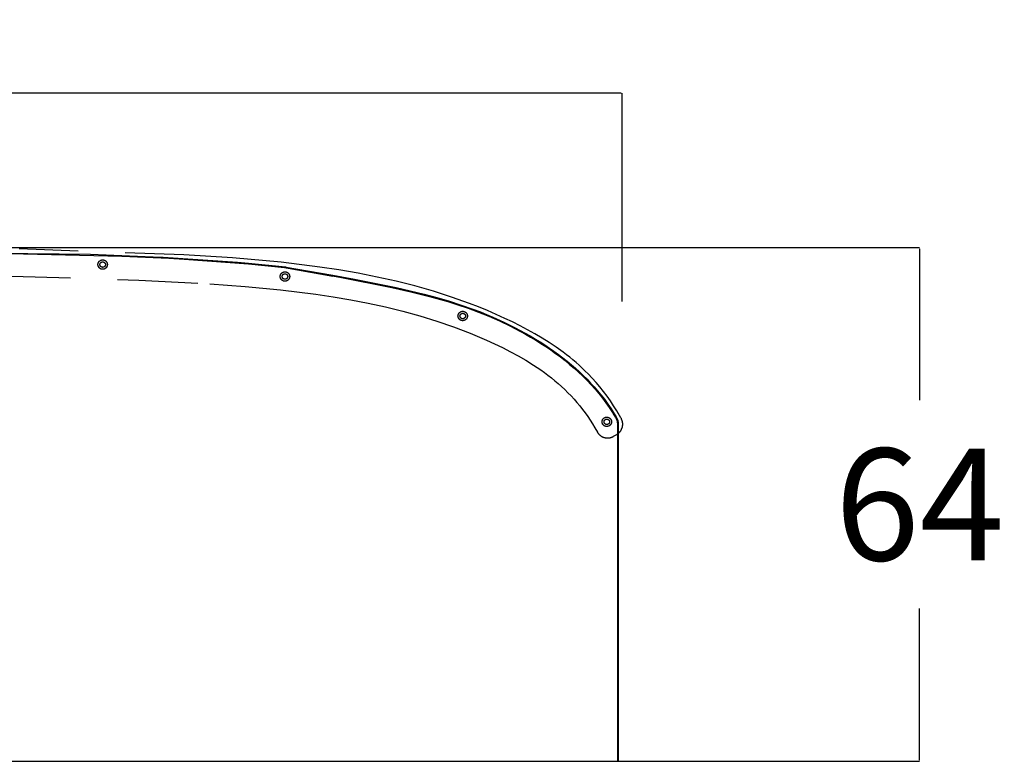
# Model space of a CAD drawing. Units: millimetres. Extents: x 0 to 484, y 0 to 329.
# Drawn here: x 399 to 412, y 249 to 259 of the extents above; entities that cross this region are included whole.
import ezdxf

# ---------------------------------------------------------------- set-up
doc = ezdxf.new("R2010")
doc.units = ezdxf.units.MM
doc.header["$MEASUREMENT"] = 0
doc.linetypes.add('JIS_02_0.7', pattern=[1.35, 0.75, -0.6])
doc.layers.add('COTAS', color=7, linetype='Continuous', true_color=0x000000)
doc.layers.add('líneas ocultas', color=5, linetype='JIS_02_0.7', true_color=0x0000ff)
doc.styles.add('ArialMT', font='arial.ttf')
doc.dimstyles.new('Esquema', dxfattribs={"dimscale": 0.3, "dimtxt": 4.75, "dimasz": 0.05, "dimexe": 0, "dimexo": 5, "dimgap": 2, "dimtad": 0, "dimtih": 1, "dimtoh": 1, "dimdec": 0, "dimlfac": 10, "dimzin": 1, "dimdsep": 46, "dimtxsty": 'ArialMT', "dimcen": 1.5, "dimadec": 0, "dimazin": 0, "dimtfac": 1, "dimtdec": 4, "dimtix": 1, "dimtmove": 1, "dimatfit": 3, "dimfxl": 0, "dimtolj": 1, "dimtzin": 1, "dimarcsym": 0})

# ---------------------------------------------------------------- blocks, each defined once
blk = doc.blocks.new('*D35')
at = {"layer": 'COTAS', "color": 0, "lineweight": -2}
for p, q in [((398.304, 255.815), (410.691, 255.815)), ((410.691, 255.8), (410.691, 253.87)), ((410.691, 249.285), (410.691, 251.215)), ((388.394, 249.27), (410.691, 249.27))]:
    blk.add_line(p, q, dxfattribs=at)
at = {"layer": 'COTAS', "color": 0}
for points in [[(410.694, 255.8), (410.689, 255.8), (410.691, 255.815)], [(410.689, 249.285), (410.694, 249.285), (410.691, 249.27)]]:
    blk.add_solid(points, dxfattribs=at)
at = {"layer": 'Defpoints', "color": 0}
for p in [(396.804, 255.815), (386.894, 249.27), (410.691, 249.27)]:
    blk.add_point(p, dxfattribs=at)
at = {"layer": 'COTAS', "color": 0, "insert": (410.691, 252.542), "char_height": 1.425, "attachment_point": 5, "style": 'ArialMT'}
blk.add_mtext('\\A1;64', dxfattribs=at)
blk = doc.blocks.new('*D38')
at = {"layer": 'COTAS', "color": 0, "lineweight": -2}
for p, q in [((386.699, 255.035), (386.699, 257.782)), ((386.714, 257.782), (394.625, 257.782)), ((406.89, 257.782), (398.979, 257.782)), ((406.905, 255.129), (406.905, 257.782))]:
    blk.add_line(p, q, dxfattribs=at)
at = {"layer": 'COTAS', "color": 0}
for points in [[(386.714, 257.784), (386.714, 257.779), (386.699, 257.782)], [(406.89, 257.779), (406.89, 257.784), (406.905, 257.782)]]:
    blk.add_solid(points, dxfattribs=at)
at = {"layer": 'Defpoints', "color": 0}
for p in [(406.905, 257.782), (406.905, 253.629), (386.699, 253.535)]:
    blk.add_point(p, dxfattribs=at)
at = {"layer": 'COTAS', "color": 0, "insert": (396.802, 257.782), "char_height": 1.425, "attachment_point": 5, "style": 'ArialMT'}
blk.add_mtext('\\A1;202', dxfattribs=at)

msp = doc.modelspace()

# ---------------------------------------------------------------- linework, layer by layer
for points in [[(396.798, 255.758), (397.284, 255.758), (397.34, 255.758), (400.136, 255.729), (400.734, 255.706), (400.934, 255.697), (401.062, 255.691), (402.006, 255.629), (402.145, 255.616)], [(396.798, 255.748), (397.34, 255.748), (397.54, 255.748), (397.74, 255.748), (397.94, 255.748), (398.14, 255.749), (398.539, 255.748), (398.739, 255.746), (400.535, 255.705), (400.734, 255.696), (400.934, 255.687), (401.133, 255.677), (401.327, 255.667), (402.145, 255.606), (402.603, 255.559), (402.625, 255.556), (402.65, 255.552), (403.309, 255.436), (403.973, 255.306)], [(402.145, 255.616), (402.617, 255.567), (402.627, 255.566), (403.22, 255.462), (403.498, 255.411), (404.029, 255.304), (404.207, 255.263), (404.384, 255.219), (404.545, 255.176), (404.705, 255.13), (404.856, 255.082), (404.992, 255.034), (405.1, 254.994), (405.178, 254.962), (405.256, 254.929), (405.397, 254.865), (405.535, 254.797), (405.669, 254.725), (405.735, 254.688), (405.8, 254.649), (405.86, 254.612), (405.919, 254.573), (405.978, 254.534), (406.036, 254.493), (406.093, 254.452), (406.149, 254.409), (406.204, 254.365), (406.258, 254.32), (406.31, 254.276), (406.36, 254.23), (406.41, 254.184), (406.458, 254.136), (406.503, 254.088), (406.548, 254.04), (406.591, 253.99), (406.633, 253.939), (406.678, 253.881), (406.722, 253.821), (406.763, 253.76), (406.803, 253.698), (406.826, 253.658), (406.835, 253.642), (406.838, 253.636), (406.841, 253.631), (406.842, 253.628), (406.844, 253.625), (406.845, 253.622), (406.846, 253.619), (406.847, 253.617), (406.848, 253.614), (406.848, 253.611), (406.849, 253.608), (406.85, 253.606), (406.85, 253.603), (406.851, 253.6), (406.851, 253.597), (406.852, 253.594), (406.852, 253.591), (406.852, 253.587), (406.852, 253.584), (406.853, 253.581), (406.853, 253.578)], [(402.65, 255.552), (403.222, 255.451)], [(403.973, 255.306), (404.215, 255.251), (404.453, 255.191), (404.686, 255.125), (404.8, 255.089), (404.944, 255.041), (405.075, 254.992), (405.208, 254.939), (405.342, 254.88), (405.475, 254.816), (405.608, 254.747), (405.674, 254.711), (405.739, 254.673), (405.804, 254.634), (405.869, 254.594), (405.932, 254.553), (405.995, 254.51), (406.057, 254.466), (406.118, 254.421), (406.177, 254.374), (406.236, 254.326), (406.293, 254.277), (406.35, 254.226), (406.404, 254.175), (406.458, 254.122), (406.509, 254.067), (406.559, 254.012), (406.607, 253.955), (406.654, 253.896), (406.698, 253.837), (406.741, 253.776), (406.781, 253.714), (406.8, 253.682), (406.819, 253.651), (406.825, 253.64), (406.828, 253.634), (406.831, 253.629), (406.832, 253.626), (406.833, 253.623), (406.835, 253.62), (406.836, 253.618), (406.837, 253.615), (406.838, 253.612), (406.839, 253.609), (406.839, 253.606), (406.84, 253.604), (406.84, 253.603), (406.841, 253.601), (406.841, 253.599), (406.841, 253.596), (406.842, 253.592), (406.842, 253.589), (406.842, 253.585), (406.843, 253.582), (406.843, 253.578)], [(406.843, 253.578), (406.843, 253.34)], [(406.853, 253.578), (406.853, 253.34)], [(406.843, 253.34), (406.843, 252.34)], [(406.853, 253.34), (406.853, 252.34)], [(406.843, 252.34), (406.843, 249.27)], [(406.853, 252.34), (406.853, 249.27)]]:
    msp.add_lwpolyline(points)
at = {"layer": 'líneas ocultas'}
for points in [[(406.835, 253.735), (406.796, 253.798), (406.755, 253.86), (406.712, 253.92), (406.667, 253.98), (406.621, 254.038), (406.573, 254.095), (406.524, 254.15), (406.473, 254.204), (406.435, 254.241), (406.397, 254.278), (406.358, 254.314), (406.318, 254.349), (406.278, 254.383), (406.237, 254.417), (406.196, 254.449), (406.153, 254.481), (406.066, 254.544), (405.977, 254.604), (405.886, 254.661), (405.793, 254.716), (405.699, 254.768), (405.604, 254.818), (405.507, 254.866), (405.41, 254.912), (405.299, 254.962), (405.188, 255.011), (405.075, 255.057), (404.962, 255.101), (404.733, 255.183), (404.502, 255.257), (404.265, 255.325), (404.026, 255.386), (403.785, 255.439), (403.543, 255.487), (403.299, 255.529), (403.055, 255.566), (402.564, 255.626), (401.945, 255.682), (401.325, 255.722), (399.137, 255.8)], [(399.13, 255.45), (400.751, 255.4), (401.653, 255.352), (402.104, 255.318), (402.554, 255.275), (403.002, 255.22), (403.226, 255.186), (403.448, 255.149), (403.67, 255.106), (403.891, 255.058), (404.11, 255.004), (404.328, 254.944), (404.543, 254.877), (404.757, 254.803), (404.968, 254.722), (405.176, 254.634), (405.279, 254.588), (405.382, 254.539), (405.483, 254.488), (405.582, 254.434), (405.68, 254.378), (405.776, 254.318), (405.823, 254.287), (405.869, 254.255), (405.915, 254.223), (405.96, 254.189), (406.004, 254.154), (406.048, 254.118), (406.091, 254.081), (406.133, 254.044), (406.174, 254.005), (406.214, 253.965), (406.254, 253.925), (406.292, 253.883), (406.329, 253.841), (406.365, 253.797), (406.4, 253.753), (406.434, 253.708), (406.467, 253.662), (406.498, 253.615), (406.528, 253.567), (406.557, 253.518)], [(406.838, 253.435), (406.841, 253.437), (406.844, 253.439), (406.846, 253.441), (406.849, 253.443), (406.852, 253.445), (406.855, 253.447), (406.857, 253.449), (406.86, 253.451), (406.862, 253.453), (406.865, 253.456), (406.867, 253.458), (406.87, 253.461), (406.872, 253.463), (406.875, 253.466), (406.877, 253.469), (406.879, 253.471), (406.881, 253.474), (406.884, 253.477), (406.886, 253.48), (406.888, 253.483), (406.89, 253.486), (406.891, 253.49), (406.893, 253.493), (406.895, 253.496), (406.897, 253.499), (406.898, 253.503), (406.9, 253.506), (406.901, 253.51), (406.902, 253.513), (406.904, 253.517), (406.905, 253.52), (406.906, 253.524), (406.907, 253.528), (406.908, 253.531), (406.908, 253.535), (406.909, 253.539), (406.91, 253.542), (406.91, 253.546), (406.911, 253.55), (406.911, 253.553), (406.911, 253.557), (406.911, 253.561), (406.911, 253.565), (406.911, 253.568), (406.911, 253.572), (406.911, 253.575), (406.911, 253.579), (406.91, 253.583), (406.91, 253.586), (406.909, 253.59), (406.908, 253.593), (406.908, 253.597), (406.907, 253.6), (406.906, 253.604), (406.905, 253.607), (406.904, 253.61), (406.903, 253.613), (406.902, 253.617), (406.901, 253.62), (406.899, 253.623), (406.898, 253.626), (406.897, 253.629), (406.895, 253.632), (406.894, 253.635), (406.887, 253.647), (406.835, 253.735), (406.835, 253.735), (406.838, 253.731)], [(406.855, 253.702), (406.836, 253.734)], [(406.557, 253.518), (406.59, 253.461), (406.592, 253.458), (406.594, 253.455), (406.596, 253.452), (406.598, 253.45), (406.6, 253.447), (406.602, 253.444), (406.604, 253.441), (406.607, 253.439), (406.609, 253.436), (406.611, 253.434), (406.614, 253.431), (406.617, 253.429), (406.619, 253.426), (406.622, 253.424), (406.625, 253.421), (406.628, 253.419), (406.631, 253.417), (406.634, 253.415), (406.637, 253.413), (406.64, 253.411), (406.643, 253.409), (406.647, 253.407), (406.65, 253.405), (406.653, 253.403), (406.657, 253.402), (406.66, 253.4), (406.664, 253.399), (406.668, 253.398), (406.671, 253.396), (406.675, 253.395), (406.679, 253.394), (406.682, 253.393), (406.686, 253.392), (406.69, 253.391), (406.694, 253.391), (406.698, 253.39), (406.701, 253.39), (406.705, 253.389), (406.709, 253.389), (406.713, 253.389), (406.717, 253.389), (406.72, 253.389), (406.724, 253.389), (406.728, 253.389), (406.732, 253.389), (406.735, 253.39), (406.739, 253.39), (406.743, 253.391), (406.746, 253.391), (406.75, 253.392), (406.754, 253.393), (406.757, 253.394), (406.761, 253.395), (406.764, 253.396), (406.767, 253.397), (406.771, 253.398), (406.774, 253.399), (406.777, 253.401), (406.78, 253.402), (406.784, 253.403), (406.787, 253.405), (406.79, 253.407), (406.793, 253.408), (406.795, 253.41)], [(406.795, 253.41), (406.838, 253.435)]]:
    msp.add_lwpolyline(points, dxfattribs=at)
for points in [[(400.35, 255.597), (400.35, 255.596), (400.35, 255.595), (400.35, 255.593), (400.35, 255.592), (400.349, 255.591), (400.349, 255.589), (400.349, 255.588), (400.349, 255.586), (400.349, 255.585), (400.348, 255.584), (400.348, 255.582), (400.348, 255.581), (400.347, 255.579), (400.347, 255.578), (400.346, 255.577), (400.346, 255.575), (400.345, 255.574), (400.344, 255.573), (400.344, 255.571), (400.343, 255.57), (400.342, 255.568), (400.342, 255.567), (400.341, 255.566), (400.34, 255.565), (400.339, 255.563), (400.338, 255.562), (400.337, 255.561), (400.336, 255.56), (400.335, 255.558), (400.334, 255.557), (400.333, 255.556), (400.332, 255.555), (400.331, 255.554), (400.33, 255.553), (400.329, 255.552), (400.328, 255.551), (400.326, 255.55), (400.325, 255.549), (400.324, 255.548), (400.323, 255.547), (400.321, 255.546), (400.32, 255.546), (400.319, 255.545), (400.317, 255.544), (400.316, 255.543), (400.315, 255.543), (400.313, 255.542), (400.312, 255.542), (400.311, 255.541), (400.309, 255.541), (400.308, 255.54), (400.306, 255.54), (400.305, 255.539), (400.304, 255.539), (400.302, 255.539), (400.301, 255.538), (400.299, 255.538), (400.298, 255.538), (400.297, 255.538), (400.295, 255.538), (400.294, 255.538), (400.293, 255.537), (400.291, 255.537), (400.29, 255.537), (400.289, 255.537), (400.287, 255.537), (400.286, 255.538), (400.284, 255.538), (400.283, 255.538), (400.282, 255.538), (400.28, 255.538), (400.279, 255.538), (400.278, 255.539), (400.276, 255.539), (400.275, 255.539), (400.273, 255.54), (400.272, 255.54), (400.271, 255.541), (400.269, 255.541), (400.268, 255.542), (400.266, 255.542), (400.265, 255.543), (400.264, 255.543), (400.262, 255.544), (400.261, 255.545), (400.26, 255.546), (400.258, 255.546), (400.257, 255.547), (400.256, 255.548), (400.254, 255.549), (400.253, 255.55), (400.252, 255.551), (400.251, 255.552), (400.25, 255.553), (400.249, 255.554), (400.247, 255.555), (400.246, 255.556), (400.245, 255.557), (400.244, 255.558), (400.243, 255.56), (400.242, 255.561), (400.241, 255.562), (400.24, 255.563), (400.24, 255.565), (400.239, 255.566), (400.238, 255.567), (400.237, 255.568), (400.237, 255.57), (400.236, 255.571), (400.235, 255.573), (400.235, 255.574), (400.234, 255.575), (400.234, 255.577), (400.233, 255.578), (400.233, 255.579), (400.232, 255.581), (400.232, 255.582), (400.231, 255.584), (400.231, 255.585), (400.231, 255.586), (400.231, 255.588), (400.23, 255.589), (400.23, 255.591), (400.23, 255.592), (400.23, 255.593), (400.23, 255.595), (400.23, 255.596), (400.23, 255.597), (400.23, 255.599), (400.23, 255.6), (400.23, 255.601), (400.23, 255.603), (400.23, 255.604), (400.23, 255.606), (400.231, 255.607), (400.231, 255.608), (400.231, 255.61), (400.231, 255.611), (400.232, 255.612), (400.232, 255.614), (400.233, 255.615), (400.233, 255.617), (400.234, 255.618), (400.234, 255.619), (400.235, 255.621), (400.235, 255.622), (400.236, 255.624), (400.237, 255.625), (400.237, 255.626), (400.238, 255.628), (400.239, 255.629), (400.24, 255.63), (400.24, 255.631), (400.241, 255.633), (400.242, 255.634), (400.243, 255.635), (400.244, 255.636), (400.245, 255.638), (400.246, 255.639), (400.247, 255.64), (400.249, 255.641), (400.25, 255.642), (400.251, 255.643), (400.252, 255.644), (400.253, 255.645), (400.254, 255.646), (400.256, 255.647), (400.257, 255.648), (400.258, 255.648), (400.26, 255.649), (400.261, 255.65), (400.262, 255.651), (400.264, 255.651), (400.265, 255.652), (400.266, 255.653), (400.268, 255.653), (400.269, 255.654), (400.271, 255.654), (400.272, 255.655), (400.273, 255.655), (400.275, 255.655), (400.276, 255.656), (400.278, 255.656), (400.279, 255.656), (400.28, 255.657), (400.282, 255.657), (400.283, 255.657), (400.284, 255.657), (400.286, 255.657), (400.287, 255.657), (400.289, 255.657), (400.29, 255.657), (400.291, 255.657), (400.293, 255.657), (400.294, 255.657), (400.295, 255.657), (400.297, 255.657), (400.298, 255.657), (400.299, 255.657), (400.301, 255.656), (400.302, 255.656), (400.304, 255.656), (400.305, 255.655), (400.306, 255.655), (400.308, 255.655), (400.309, 255.654), (400.311, 255.654), (400.312, 255.653), (400.313, 255.653), (400.315, 255.652), (400.316, 255.651), (400.317, 255.651), (400.319, 255.65), (400.32, 255.649), (400.321, 255.648), (400.323, 255.648), (400.324, 255.647), (400.325, 255.646), (400.326, 255.645), (400.328, 255.644), (400.329, 255.643), (400.33, 255.642), (400.331, 255.641), (400.332, 255.64), (400.333, 255.639), (400.334, 255.638), (400.335, 255.636), (400.336, 255.635), (400.337, 255.634), (400.338, 255.633), (400.339, 255.631), (400.34, 255.63), (400.341, 255.629), (400.342, 255.628), (400.342, 255.626), (400.343, 255.625), (400.344, 255.624), (400.344, 255.622), (400.345, 255.621), (400.346, 255.619), (400.346, 255.618), (400.347, 255.617), (400.347, 255.615), (400.348, 255.614), (400.348, 255.612), (400.348, 255.611), (400.349, 255.61), (400.349, 255.608), (400.349, 255.607), (400.349, 255.606), (400.349, 255.604), (400.35, 255.603), (400.35, 255.601), (400.35, 255.6), (400.35, 255.599)], [(400.325, 255.597), (400.325, 255.597), (400.325, 255.596), (400.325, 255.595), (400.325, 255.594), (400.325, 255.593), (400.325, 255.593), (400.324, 255.592), (400.324, 255.591), (400.324, 255.59), (400.324, 255.589), (400.324, 255.589), (400.324, 255.588), (400.323, 255.587), (400.323, 255.586), (400.323, 255.585), (400.322, 255.584), (400.322, 255.584), (400.322, 255.583), (400.321, 255.582), (400.321, 255.581), (400.321, 255.581), (400.32, 255.58), (400.32, 255.579), (400.319, 255.578), (400.319, 255.577), (400.318, 255.577), (400.318, 255.576), (400.317, 255.575), (400.316, 255.575), (400.316, 255.574), (400.315, 255.573), (400.315, 255.573), (400.314, 255.572), (400.313, 255.571), (400.313, 255.571), (400.312, 255.57), (400.311, 255.57), (400.31, 255.569), (400.31, 255.569), (400.309, 255.568), (400.308, 255.568), (400.307, 255.567), (400.307, 255.567), (400.306, 255.566), (400.305, 255.566), (400.304, 255.566), (400.304, 255.565), (400.303, 255.565), (400.302, 255.565), (400.301, 255.564), (400.3, 255.564), (400.299, 255.564), (400.299, 255.564), (400.298, 255.563), (400.297, 255.563), (400.296, 255.563), (400.295, 255.563), (400.295, 255.563), (400.294, 255.563), (400.293, 255.563), (400.292, 255.562), (400.291, 255.562), (400.291, 255.562), (400.29, 255.562), (400.289, 255.562), (400.288, 255.562), (400.288, 255.562), (400.287, 255.563), (400.286, 255.563), (400.285, 255.563), (400.284, 255.563), (400.283, 255.563), (400.283, 255.563), (400.282, 255.563), (400.281, 255.564), (400.28, 255.564), (400.279, 255.564), (400.279, 255.564), (400.278, 255.565), (400.277, 255.565), (400.276, 255.565), (400.275, 255.566), (400.275, 255.566), (400.274, 255.566), (400.273, 255.567), (400.272, 255.567), (400.271, 255.568), (400.271, 255.568), (400.27, 255.569), (400.269, 255.569), (400.269, 255.57), (400.268, 255.57), (400.267, 255.571), (400.266, 255.571), (400.266, 255.572), (400.265, 255.573), (400.264, 255.573), (400.264, 255.574), (400.263, 255.575), (400.263, 255.575), (400.262, 255.576), (400.262, 255.577), (400.261, 255.577), (400.261, 255.578), (400.26, 255.579), (400.26, 255.58), (400.259, 255.581), (400.259, 255.581), (400.258, 255.582), (400.258, 255.583), (400.258, 255.584), (400.257, 255.584), (400.257, 255.585), (400.257, 255.586), (400.256, 255.587), (400.256, 255.588), (400.256, 255.589), (400.256, 255.589), (400.256, 255.59), (400.255, 255.591), (400.255, 255.592), (400.255, 255.593), (400.255, 255.593), (400.255, 255.594), (400.255, 255.595), (400.255, 255.596), (400.255, 255.597), (400.255, 255.597), (400.255, 255.598), (400.255, 255.599), (400.255, 255.6), (400.255, 255.601), (400.255, 255.601), (400.255, 255.602), (400.255, 255.603), (400.255, 255.604), (400.256, 255.605), (400.256, 255.605), (400.256, 255.606), (400.256, 255.607), (400.256, 255.608), (400.257, 255.609), (400.257, 255.609), (400.257, 255.61), (400.258, 255.611), (400.258, 255.612), (400.258, 255.613), (400.259, 255.613), (400.259, 255.614), (400.26, 255.615), (400.26, 255.616), (400.261, 255.617), (400.261, 255.617), (400.262, 255.618), (400.262, 255.619), (400.263, 255.619), (400.263, 255.62), (400.264, 255.621), (400.264, 255.621), (400.265, 255.622), (400.266, 255.623), (400.266, 255.623), (400.267, 255.624), (400.268, 255.625), (400.269, 255.625), (400.269, 255.626), (400.27, 255.626), (400.271, 255.627), (400.271, 255.627), (400.272, 255.628), (400.273, 255.628), (400.274, 255.628), (400.275, 255.629), (400.275, 255.629), (400.276, 255.63), (400.277, 255.63), (400.278, 255.63), (400.279, 255.631), (400.279, 255.631), (400.28, 255.631), (400.281, 255.631), (400.282, 255.631), (400.283, 255.632), (400.283, 255.632), (400.284, 255.632), (400.285, 255.632), (400.286, 255.632), (400.287, 255.632), (400.288, 255.632), (400.288, 255.632), (400.289, 255.632), (400.29, 255.632), (400.291, 255.632), (400.291, 255.632), (400.292, 255.632), (400.293, 255.632), (400.294, 255.632), (400.295, 255.632), (400.295, 255.632), (400.296, 255.632), (400.297, 255.632), (400.298, 255.631), (400.299, 255.631), (400.299, 255.631), (400.3, 255.631), (400.301, 255.631), (400.302, 255.63), (400.303, 255.63), (400.304, 255.63), (400.304, 255.629), (400.305, 255.629), (400.306, 255.628), (400.307, 255.628), (400.307, 255.628), (400.308, 255.627), (400.309, 255.627), (400.31, 255.626), (400.31, 255.626), (400.311, 255.625), (400.312, 255.625), (400.313, 255.624), (400.313, 255.623), (400.314, 255.623), (400.315, 255.622), (400.315, 255.621), (400.316, 255.621), (400.316, 255.62), (400.317, 255.619), (400.318, 255.619), (400.318, 255.618), (400.319, 255.617), (400.319, 255.617), (400.32, 255.616), (400.32, 255.615), (400.321, 255.614), (400.321, 255.613), (400.321, 255.613), (400.322, 255.612), (400.322, 255.611), (400.322, 255.61), (400.323, 255.609), (400.323, 255.609), (400.323, 255.608), (400.324, 255.607), (400.324, 255.606), (400.324, 255.605), (400.324, 255.605), (400.324, 255.604), (400.324, 255.603), (400.325, 255.602), (400.325, 255.601), (400.325, 255.601), (400.325, 255.6), (400.325, 255.599), (400.325, 255.598)], [(402.671, 255.445), (402.671, 255.444), (402.671, 255.443), (402.671, 255.441), (402.67, 255.44), (402.67, 255.439), (402.67, 255.437), (402.67, 255.436), (402.67, 255.434), (402.669, 255.433), (402.669, 255.432), (402.669, 255.43), (402.668, 255.429), (402.668, 255.427), (402.668, 255.426), (402.667, 255.425), (402.666, 255.423), (402.666, 255.422), (402.665, 255.42), (402.665, 255.419), (402.664, 255.418), (402.663, 255.416), (402.663, 255.415), (402.662, 255.414), (402.661, 255.412), (402.66, 255.411), (402.659, 255.41), (402.658, 255.409), (402.657, 255.407), (402.656, 255.406), (402.655, 255.405), (402.654, 255.404), (402.653, 255.403), (402.652, 255.402), (402.651, 255.401), (402.65, 255.4), (402.649, 255.399), (402.647, 255.398), (402.646, 255.397), (402.645, 255.396), (402.644, 255.395), (402.642, 255.394), (402.641, 255.393), (402.64, 255.393), (402.638, 255.392), (402.637, 255.391), (402.636, 255.391), (402.634, 255.39), (402.633, 255.39), (402.631, 255.389), (402.63, 255.388), (402.629, 255.388), (402.627, 255.388), (402.626, 255.387), (402.624, 255.387), (402.623, 255.387), (402.622, 255.386), (402.62, 255.386), (402.619, 255.386), (402.617, 255.386), (402.616, 255.386), (402.615, 255.385), (402.613, 255.385), (402.612, 255.385), (402.611, 255.385), (402.609, 255.385), (402.608, 255.385), (402.607, 255.385), (402.605, 255.386), (402.604, 255.386), (402.603, 255.386), (402.601, 255.386), (402.6, 255.386), (402.598, 255.387), (402.597, 255.387), (402.596, 255.387), (402.594, 255.388), (402.593, 255.388), (402.591, 255.388), (402.59, 255.389), (402.589, 255.39), (402.587, 255.39), (402.586, 255.391), (402.585, 255.391), (402.583, 255.392), (402.582, 255.393), (402.58, 255.393), (402.579, 255.394), (402.578, 255.395), (402.577, 255.396), (402.575, 255.397), (402.574, 255.398), (402.573, 255.399), (402.572, 255.4), (402.571, 255.401), (402.569, 255.402), (402.568, 255.403), (402.567, 255.404), (402.566, 255.405), (402.565, 255.406), (402.564, 255.407), (402.563, 255.409), (402.562, 255.41), (402.561, 255.411), (402.56, 255.412), (402.56, 255.414), (402.559, 255.415), (402.558, 255.416), (402.557, 255.418), (402.557, 255.419), (402.556, 255.42), (402.555, 255.422), (402.555, 255.423), (402.554, 255.425), (402.554, 255.426), (402.553, 255.427), (402.553, 255.429), (402.553, 255.43), (402.552, 255.432), (402.552, 255.433), (402.552, 255.434), (402.551, 255.436), (402.551, 255.437), (402.551, 255.439), (402.551, 255.44), (402.551, 255.441), (402.551, 255.443), (402.551, 255.444), (402.551, 255.445), (402.551, 255.447), (402.551, 255.448), (402.551, 255.449), (402.551, 255.451), (402.551, 255.452), (402.551, 255.453), (402.551, 255.455), (402.552, 255.456), (402.552, 255.458), (402.552, 255.459), (402.553, 255.46), (402.553, 255.462), (402.553, 255.463), (402.554, 255.465), (402.554, 255.466), (402.555, 255.467), (402.555, 255.469), (402.556, 255.47), (402.557, 255.472), (402.557, 255.473), (402.558, 255.474), (402.559, 255.476), (402.56, 255.477), (402.56, 255.478), (402.561, 255.479), (402.562, 255.481), (402.563, 255.482), (402.564, 255.483), (402.565, 255.484), (402.566, 255.485), (402.567, 255.487), (402.568, 255.488), (402.569, 255.489), (402.571, 255.49), (402.572, 255.491), (402.573, 255.492), (402.574, 255.493), (402.575, 255.494), (402.577, 255.495), (402.578, 255.496), (402.579, 255.496), (402.58, 255.497), (402.582, 255.498), (402.583, 255.499), (402.585, 255.499), (402.586, 255.5), (402.587, 255.501), (402.589, 255.501), (402.59, 255.502), (402.591, 255.502), (402.593, 255.503), (402.594, 255.503), (402.596, 255.503), (402.597, 255.504), (402.598, 255.504), (402.6, 255.504), (402.601, 255.505), (402.603, 255.505), (402.604, 255.505), (402.605, 255.505), (402.607, 255.505), (402.608, 255.505), (402.609, 255.505), (402.611, 255.505), (402.612, 255.505), (402.613, 255.505), (402.615, 255.505), (402.616, 255.505), (402.617, 255.505), (402.619, 255.505), (402.62, 255.505), (402.622, 255.504), (402.623, 255.504), (402.624, 255.504), (402.626, 255.503), (402.627, 255.503), (402.629, 255.503), (402.63, 255.502), (402.631, 255.502), (402.633, 255.501), (402.634, 255.501), (402.636, 255.5), (402.637, 255.499), (402.638, 255.499), (402.64, 255.498), (402.641, 255.497), (402.642, 255.496), (402.644, 255.496), (402.645, 255.495), (402.646, 255.494), (402.647, 255.493), (402.649, 255.492), (402.65, 255.491), (402.651, 255.49), (402.652, 255.489), (402.653, 255.488), (402.654, 255.487), (402.655, 255.485), (402.656, 255.484), (402.657, 255.483), (402.658, 255.482), (402.659, 255.481), (402.66, 255.479), (402.661, 255.478), (402.662, 255.477), (402.663, 255.476), (402.663, 255.474), (402.664, 255.473), (402.665, 255.472), (402.665, 255.47), (402.666, 255.469), (402.666, 255.467), (402.667, 255.466), (402.668, 255.465), (402.668, 255.463), (402.668, 255.462), (402.669, 255.46), (402.669, 255.459), (402.669, 255.458), (402.67, 255.456), (402.67, 255.455), (402.67, 255.453), (402.67, 255.452), (402.67, 255.451), (402.671, 255.449), (402.671, 255.448), (402.671, 255.447)], [(402.646, 255.445), (402.646, 255.445), (402.646, 255.444), (402.646, 255.443), (402.646, 255.442), (402.645, 255.441), (402.645, 255.441), (402.645, 255.44), (402.645, 255.439), (402.645, 255.438), (402.645, 255.437), (402.645, 255.436), (402.644, 255.436), (402.644, 255.435), (402.644, 255.434), (402.644, 255.433), (402.643, 255.432), (402.643, 255.432), (402.643, 255.431), (402.642, 255.43), (402.642, 255.429), (402.641, 255.428), (402.641, 255.428), (402.64, 255.427), (402.64, 255.426), (402.64, 255.425), (402.639, 255.425), (402.638, 255.424), (402.638, 255.423), (402.637, 255.423), (402.637, 255.422), (402.636, 255.421), (402.635, 255.421), (402.635, 255.42), (402.634, 255.419), (402.633, 255.419), (402.633, 255.418), (402.632, 255.418), (402.631, 255.417), (402.631, 255.417), (402.63, 255.416), (402.629, 255.416), (402.628, 255.415), (402.628, 255.415), (402.627, 255.414), (402.626, 255.414), (402.625, 255.413), (402.624, 255.413), (402.624, 255.413), (402.623, 255.412), (402.622, 255.412), (402.621, 255.412), (402.62, 255.412), (402.62, 255.411), (402.619, 255.411), (402.618, 255.411), (402.617, 255.411), (402.616, 255.411), (402.615, 255.411), (402.615, 255.411), (402.614, 255.41), (402.613, 255.41), (402.612, 255.41), (402.611, 255.41), (402.611, 255.41), (402.61, 255.41), (402.609, 255.41), (402.608, 255.41), (402.608, 255.41), (402.607, 255.411), (402.606, 255.411), (402.605, 255.411), (402.604, 255.411), (402.604, 255.411), (402.603, 255.411), (402.602, 255.411), (402.601, 255.412), (402.6, 255.412), (402.599, 255.412), (402.599, 255.412), (402.598, 255.413), (402.597, 255.413), (402.596, 255.413), (402.595, 255.414), (402.595, 255.414), (402.594, 255.415), (402.593, 255.415), (402.592, 255.416), (402.592, 255.416), (402.591, 255.417), (402.59, 255.417), (402.589, 255.418), (402.589, 255.418), (402.588, 255.419), (402.587, 255.419), (402.587, 255.42), (402.586, 255.421), (402.585, 255.421), (402.585, 255.422), (402.584, 255.423), (402.584, 255.423), (402.583, 255.424), (402.582, 255.425), (402.582, 255.425), (402.581, 255.426), (402.581, 255.427), (402.58, 255.428), (402.58, 255.428), (402.58, 255.429), (402.579, 255.43), (402.579, 255.431), (402.578, 255.432), (402.578, 255.432), (402.578, 255.433), (402.578, 255.434), (402.577, 255.435), (402.577, 255.436), (402.577, 255.436), (402.577, 255.437), (402.576, 255.438), (402.576, 255.439), (402.576, 255.44), (402.576, 255.441), (402.576, 255.441), (402.576, 255.442), (402.576, 255.443), (402.576, 255.444), (402.576, 255.445), (402.576, 255.445), (402.576, 255.446), (402.576, 255.447), (402.576, 255.448), (402.576, 255.448), (402.576, 255.449), (402.576, 255.45), (402.576, 255.451), (402.576, 255.452), (402.576, 255.452), (402.577, 255.453), (402.577, 255.454), (402.577, 255.455), (402.577, 255.456), (402.578, 255.457), (402.578, 255.457), (402.578, 255.458), (402.578, 255.459), (402.579, 255.46), (402.579, 255.461), (402.58, 255.461), (402.58, 255.462), (402.58, 255.463), (402.581, 255.464), (402.581, 255.464), (402.582, 255.465), (402.582, 255.466), (402.583, 255.467), (402.584, 255.467), (402.584, 255.468), (402.585, 255.469), (402.585, 255.469), (402.586, 255.47), (402.587, 255.471), (402.587, 255.471), (402.588, 255.472), (402.589, 255.472), (402.589, 255.473), (402.59, 255.474), (402.591, 255.474), (402.592, 255.475), (402.592, 255.475), (402.593, 255.476), (402.594, 255.476), (402.595, 255.476), (402.595, 255.477), (402.596, 255.477), (402.597, 255.478), (402.598, 255.478), (402.599, 255.478), (402.599, 255.478), (402.6, 255.479), (402.601, 255.479), (402.602, 255.479), (402.603, 255.479), (402.604, 255.48), (402.604, 255.48), (402.605, 255.48), (402.606, 255.48), (402.607, 255.48), (402.608, 255.48), (402.608, 255.48), (402.609, 255.48), (402.61, 255.48), (402.611, 255.48), (402.611, 255.48), (402.612, 255.48), (402.613, 255.48), (402.614, 255.48), (402.615, 255.48), (402.615, 255.48), (402.616, 255.48), (402.617, 255.48), (402.618, 255.48), (402.619, 255.479), (402.62, 255.479), (402.62, 255.479), (402.621, 255.479), (402.622, 255.478), (402.623, 255.478), (402.624, 255.478), (402.624, 255.478), (402.625, 255.477), (402.626, 255.477), (402.627, 255.476), (402.628, 255.476), (402.628, 255.476), (402.629, 255.475), (402.63, 255.475), (402.631, 255.474), (402.631, 255.474), (402.632, 255.473), (402.633, 255.472), (402.633, 255.472), (402.634, 255.471), (402.635, 255.471), (402.635, 255.47), (402.636, 255.469), (402.637, 255.469), (402.637, 255.468), (402.638, 255.467), (402.638, 255.467), (402.639, 255.466), (402.64, 255.465), (402.64, 255.464), (402.64, 255.464), (402.641, 255.463), (402.641, 255.462), (402.642, 255.461), (402.642, 255.461), (402.643, 255.46), (402.643, 255.459), (402.643, 255.458), (402.644, 255.457), (402.644, 255.457), (402.644, 255.456), (402.644, 255.455), (402.645, 255.454), (402.645, 255.453), (402.645, 255.452), (402.645, 255.452), (402.645, 255.451), (402.645, 255.45), (402.645, 255.449), (402.646, 255.448), (402.646, 255.448), (402.646, 255.447), (402.646, 255.446)], [(404.934, 254.942), (404.934, 254.941), (404.934, 254.94), (404.934, 254.938), (404.934, 254.937), (404.934, 254.935), (404.934, 254.934), (404.934, 254.933), (404.933, 254.931), (404.933, 254.93), (404.933, 254.929), (404.933, 254.927), (404.932, 254.926), (404.932, 254.924), (404.931, 254.923), (404.931, 254.922), (404.93, 254.92), (404.93, 254.919), (404.929, 254.917), (404.928, 254.916), (404.928, 254.915), (404.927, 254.913), (404.926, 254.912), (404.925, 254.911), (404.925, 254.909), (404.924, 254.908), (404.923, 254.907), (404.922, 254.906), (404.921, 254.904), (404.92, 254.903), (404.919, 254.902), (404.918, 254.901), (404.917, 254.9), (404.916, 254.899), (404.915, 254.898), (404.913, 254.897), (404.912, 254.896), (404.911, 254.895), (404.91, 254.894), (404.909, 254.893), (404.907, 254.892), (404.906, 254.891), (404.905, 254.89), (404.903, 254.89), (404.902, 254.889), (404.901, 254.888), (404.899, 254.888), (404.898, 254.887), (404.897, 254.886), (404.895, 254.886), (404.894, 254.885), (404.892, 254.885), (404.891, 254.885), (404.89, 254.884), (404.888, 254.884), (404.887, 254.884), (404.885, 254.883), (404.884, 254.883), (404.883, 254.883), (404.881, 254.883), (404.88, 254.882), (404.878, 254.882), (404.877, 254.882), (404.876, 254.882), (404.874, 254.882), (404.873, 254.882), (404.872, 254.882), (404.87, 254.882), (404.869, 254.882), (404.868, 254.883), (404.866, 254.883), (404.865, 254.883), (404.864, 254.883), (404.862, 254.884), (404.861, 254.884), (404.859, 254.884), (404.858, 254.885), (404.857, 254.885), (404.855, 254.885), (404.854, 254.886), (404.852, 254.886), (404.851, 254.887), (404.85, 254.888), (404.848, 254.888), (404.847, 254.889), (404.846, 254.89), (404.844, 254.89), (404.843, 254.891), (404.842, 254.892), (404.84, 254.893), (404.839, 254.894), (404.838, 254.895), (404.837, 254.896), (404.835, 254.897), (404.834, 254.898), (404.833, 254.899), (404.832, 254.9), (404.831, 254.901), (404.83, 254.902), (404.829, 254.903), (404.828, 254.904), (404.827, 254.906), (404.826, 254.907), (404.825, 254.908), (404.824, 254.909), (404.823, 254.911), (404.823, 254.912), (404.822, 254.913), (404.821, 254.915), (404.82, 254.916), (404.82, 254.917), (404.819, 254.919), (404.819, 254.92), (404.818, 254.922), (404.818, 254.923), (404.817, 254.924), (404.817, 254.926), (404.816, 254.927), (404.816, 254.929), (404.816, 254.93), (404.815, 254.931), (404.815, 254.933), (404.815, 254.934), (404.815, 254.935), (404.815, 254.937), (404.815, 254.938), (404.815, 254.94), (404.814, 254.941), (404.814, 254.942), (404.814, 254.944), (404.815, 254.945), (404.815, 254.946), (404.815, 254.948), (404.815, 254.949), (404.815, 254.95), (404.815, 254.952), (404.815, 254.953), (404.816, 254.955), (404.816, 254.956), (404.816, 254.957), (404.817, 254.959), (404.817, 254.96), (404.818, 254.962), (404.818, 254.963), (404.819, 254.964), (404.819, 254.966), (404.82, 254.967), (404.82, 254.968), (404.821, 254.97), (404.822, 254.971), (404.823, 254.972), (404.823, 254.974), (404.824, 254.975), (404.825, 254.976), (404.826, 254.978), (404.827, 254.979), (404.828, 254.98), (404.829, 254.981), (404.83, 254.982), (404.831, 254.984), (404.832, 254.985), (404.833, 254.986), (404.834, 254.987), (404.835, 254.988), (404.837, 254.989), (404.838, 254.99), (404.839, 254.991), (404.84, 254.992), (404.842, 254.992), (404.843, 254.993), (404.844, 254.994), (404.846, 254.995), (404.847, 254.996), (404.848, 254.996), (404.85, 254.997), (404.851, 254.997), (404.852, 254.998), (404.854, 254.999), (404.855, 254.999), (404.857, 255), (404.858, 255), (404.859, 255), (404.861, 255.001), (404.862, 255.001), (404.864, 255.001), (404.865, 255.001), (404.866, 255.002), (404.868, 255.002), (404.869, 255.002), (404.87, 255.002), (404.872, 255.002), (404.873, 255.002), (404.874, 255.002), (404.876, 255.002), (404.877, 255.002), (404.878, 255.002), (404.88, 255.002), (404.881, 255.002), (404.883, 255.002), (404.884, 255.001), (404.885, 255.001), (404.887, 255.001), (404.888, 255.001), (404.89, 255), (404.891, 255), (404.892, 255), (404.894, 254.999), (404.895, 254.999), (404.897, 254.998), (404.898, 254.997), (404.899, 254.997), (404.901, 254.996), (404.902, 254.996), (404.903, 254.995), (404.905, 254.994), (404.906, 254.993), (404.907, 254.992), (404.909, 254.992), (404.91, 254.991), (404.911, 254.99), (404.912, 254.989), (404.913, 254.988), (404.915, 254.987), (404.916, 254.986), (404.917, 254.985), (404.918, 254.984), (404.919, 254.982), (404.92, 254.981), (404.921, 254.98), (404.922, 254.979), (404.923, 254.978), (404.924, 254.976), (404.925, 254.975), (404.925, 254.974), (404.926, 254.972), (404.927, 254.971), (404.928, 254.97), (404.928, 254.968), (404.929, 254.967), (404.93, 254.966), (404.93, 254.964), (404.931, 254.963), (404.931, 254.962), (404.932, 254.96), (404.932, 254.959), (404.933, 254.957), (404.933, 254.956), (404.933, 254.955), (404.933, 254.953), (404.934, 254.952), (404.934, 254.95), (404.934, 254.949), (404.934, 254.948), (404.934, 254.946), (404.934, 254.945), (404.934, 254.944)], [(404.909, 254.942), (404.909, 254.941), (404.909, 254.941), (404.909, 254.94), (404.909, 254.939), (404.909, 254.938), (404.909, 254.937), (404.909, 254.937), (404.909, 254.936), (404.909, 254.935), (404.909, 254.934), (404.908, 254.933), (404.908, 254.933), (404.908, 254.932), (404.908, 254.931), (404.907, 254.93), (404.907, 254.929), (404.907, 254.929), (404.906, 254.928), (404.906, 254.927), (404.906, 254.926), (404.905, 254.925), (404.905, 254.925), (404.904, 254.924), (404.904, 254.923), (404.903, 254.922), (404.903, 254.922), (404.902, 254.921), (404.902, 254.92), (404.901, 254.919), (404.9, 254.919), (404.9, 254.918), (404.899, 254.917), (404.899, 254.917), (404.898, 254.916), (404.897, 254.916), (404.897, 254.915), (404.896, 254.915), (404.895, 254.914), (404.894, 254.913), (404.894, 254.913), (404.893, 254.912), (404.892, 254.912), (404.891, 254.912), (404.891, 254.911), (404.89, 254.911), (404.889, 254.91), (404.888, 254.91), (404.887, 254.91), (404.887, 254.909), (404.886, 254.909), (404.885, 254.909), (404.884, 254.909), (404.883, 254.908), (404.882, 254.908), (404.882, 254.908), (404.881, 254.908), (404.88, 254.908), (404.879, 254.908), (404.878, 254.907), (404.878, 254.907), (404.877, 254.907), (404.876, 254.907), (404.875, 254.907), (404.874, 254.907), (404.874, 254.907), (404.873, 254.907), (404.872, 254.907), (404.871, 254.907), (404.87, 254.907), (404.87, 254.908), (404.869, 254.908), (404.868, 254.908), (404.867, 254.908), (404.866, 254.908), (404.866, 254.908), (404.865, 254.909), (404.864, 254.909), (404.863, 254.909), (404.862, 254.909), (404.862, 254.91), (404.861, 254.91), (404.86, 254.91), (404.859, 254.911), (404.858, 254.911), (404.858, 254.912), (404.857, 254.912), (404.856, 254.912), (404.855, 254.913), (404.855, 254.913), (404.854, 254.914), (404.853, 254.915), (404.852, 254.915), (404.852, 254.916), (404.851, 254.916), (404.85, 254.917), (404.85, 254.917), (404.849, 254.918), (404.848, 254.919), (404.848, 254.919), (404.847, 254.92), (404.847, 254.921), (404.846, 254.922), (404.846, 254.922), (404.845, 254.923), (404.845, 254.924), (404.844, 254.925), (404.844, 254.925), (404.843, 254.926), (404.843, 254.927), (404.843, 254.928), (404.842, 254.929), (404.842, 254.929), (404.842, 254.93), (404.841, 254.931), (404.841, 254.932), (404.841, 254.933), (404.841, 254.933), (404.84, 254.934), (404.84, 254.935), (404.84, 254.936), (404.84, 254.937), (404.84, 254.937), (404.84, 254.938), (404.84, 254.939), (404.84, 254.94), (404.839, 254.941), (404.839, 254.941), (404.839, 254.942), (404.839, 254.943), (404.839, 254.944), (404.84, 254.945), (404.84, 254.945), (404.84, 254.946), (404.84, 254.947), (404.84, 254.948), (404.84, 254.949), (404.84, 254.949), (404.84, 254.95), (404.841, 254.951), (404.841, 254.952), (404.841, 254.953), (404.841, 254.954), (404.842, 254.954), (404.842, 254.955), (404.842, 254.956), (404.843, 254.957), (404.843, 254.958), (404.843, 254.958), (404.844, 254.959), (404.844, 254.96), (404.845, 254.961), (404.845, 254.961), (404.846, 254.962), (404.846, 254.963), (404.847, 254.964), (404.847, 254.964), (404.848, 254.965), (404.848, 254.966), (404.849, 254.966), (404.85, 254.967), (404.85, 254.968), (404.851, 254.968), (404.852, 254.969), (404.852, 254.969), (404.853, 254.97), (404.854, 254.971), (404.855, 254.971), (404.855, 254.972), (404.856, 254.972), (404.857, 254.972), (404.858, 254.973), (404.858, 254.973), (404.859, 254.974), (404.86, 254.974), (404.861, 254.974), (404.862, 254.975), (404.862, 254.975), (404.863, 254.975), (404.864, 254.976), (404.865, 254.976), (404.866, 254.976), (404.866, 254.976), (404.867, 254.977), (404.868, 254.977), (404.869, 254.977), (404.87, 254.977), (404.87, 254.977), (404.871, 254.977), (404.872, 254.977), (404.873, 254.977), (404.874, 254.977), (404.874, 254.977), (404.875, 254.977), (404.876, 254.977), (404.877, 254.977), (404.878, 254.977), (404.878, 254.977), (404.879, 254.977), (404.88, 254.977), (404.881, 254.977), (404.882, 254.977), (404.882, 254.976), (404.883, 254.976), (404.884, 254.976), (404.885, 254.976), (404.886, 254.975), (404.887, 254.975), (404.887, 254.975), (404.888, 254.974), (404.889, 254.974), (404.89, 254.974), (404.891, 254.973), (404.891, 254.973), (404.892, 254.972), (404.893, 254.972), (404.894, 254.972), (404.894, 254.971), (404.895, 254.971), (404.896, 254.97), (404.897, 254.969), (404.897, 254.969), (404.898, 254.968), (404.899, 254.968), (404.899, 254.967), (404.9, 254.966), (404.9, 254.966), (404.901, 254.965), (404.902, 254.964), (404.902, 254.964), (404.903, 254.963), (404.903, 254.962), (404.904, 254.961), (404.904, 254.961), (404.905, 254.96), (404.905, 254.959), (404.906, 254.958), (404.906, 254.958), (404.906, 254.957), (404.907, 254.956), (404.907, 254.955), (404.907, 254.954), (404.908, 254.954), (404.908, 254.953), (404.908, 254.952), (404.908, 254.951), (404.909, 254.95), (404.909, 254.949), (404.909, 254.949), (404.909, 254.948), (404.909, 254.947), (404.909, 254.946), (404.909, 254.945), (404.909, 254.945), (404.909, 254.944), (404.909, 254.943)], [(406.769, 253.595), (406.769, 253.593), (406.769, 253.592), (406.769, 253.591), (406.768, 253.589), (406.768, 253.588), (406.768, 253.586), (406.768, 253.585), (406.768, 253.584), (406.767, 253.582), (406.767, 253.581), (406.767, 253.579), (406.766, 253.578), (406.766, 253.577), (406.766, 253.575), (406.765, 253.574), (406.765, 253.573), (406.764, 253.571), (406.763, 253.57), (406.763, 253.568), (406.762, 253.567), (406.761, 253.566), (406.761, 253.564), (406.76, 253.563), (406.759, 253.562), (406.758, 253.56), (406.757, 253.559), (406.756, 253.558), (406.755, 253.557), (406.754, 253.556), (406.753, 253.554), (406.752, 253.553), (406.751, 253.552), (406.75, 253.551), (406.749, 253.55), (406.748, 253.549), (406.747, 253.548), (406.745, 253.547), (406.744, 253.546), (406.743, 253.545), (406.742, 253.544), (406.74, 253.544), (406.739, 253.543), (406.738, 253.542), (406.736, 253.541), (406.735, 253.541), (406.734, 253.54), (406.732, 253.539), (406.731, 253.539), (406.729, 253.538), (406.728, 253.538), (406.727, 253.537), (406.725, 253.537), (406.724, 253.537), (406.722, 253.536), (406.721, 253.536), (406.72, 253.536), (406.718, 253.535), (406.717, 253.535), (406.715, 253.535), (406.714, 253.535), (406.713, 253.535), (406.711, 253.535), (406.71, 253.535), (406.709, 253.535), (406.707, 253.535), (406.706, 253.535), (406.705, 253.535), (406.703, 253.535), (406.702, 253.535), (406.701, 253.535), (406.699, 253.535), (406.698, 253.536), (406.696, 253.536), (406.695, 253.536), (406.694, 253.537), (406.692, 253.537), (406.691, 253.537), (406.689, 253.538), (406.688, 253.538), (406.687, 253.539), (406.685, 253.539), (406.684, 253.54), (406.683, 253.541), (406.681, 253.541), (406.68, 253.542), (406.678, 253.543), (406.677, 253.544), (406.676, 253.544), (406.675, 253.545), (406.673, 253.546), (406.672, 253.547), (406.671, 253.548), (406.67, 253.549), (406.669, 253.55), (406.667, 253.551), (406.666, 253.552), (406.665, 253.553), (406.664, 253.554), (406.663, 253.556), (406.662, 253.557), (406.661, 253.558), (406.66, 253.559), (406.659, 253.56), (406.659, 253.562), (406.658, 253.563), (406.657, 253.564), (406.656, 253.566), (406.655, 253.567), (406.655, 253.568), (406.654, 253.57), (406.654, 253.571), (406.653, 253.573), (406.652, 253.574), (406.652, 253.575), (406.651, 253.577), (406.651, 253.578), (406.651, 253.579), (406.65, 253.581), (406.65, 253.582), (406.65, 253.584), (406.649, 253.585), (406.649, 253.586), (406.649, 253.588), (406.649, 253.589), (406.649, 253.591), (406.649, 253.592), (406.649, 253.593), (406.649, 253.595), (406.649, 253.596), (406.649, 253.597), (406.649, 253.599), (406.649, 253.6), (406.649, 253.601), (406.649, 253.603), (406.649, 253.604), (406.65, 253.606), (406.65, 253.607), (406.65, 253.608), (406.651, 253.61), (406.651, 253.611), (406.651, 253.613), (406.652, 253.614), (406.652, 253.615), (406.653, 253.617), (406.654, 253.618), (406.654, 253.619), (406.655, 253.621), (406.655, 253.622), (406.656, 253.623), (406.657, 253.625), (406.658, 253.626), (406.659, 253.627), (406.659, 253.629), (406.66, 253.63), (406.661, 253.631), (406.662, 253.632), (406.663, 253.634), (406.664, 253.635), (406.665, 253.636), (406.666, 253.637), (406.667, 253.638), (406.669, 253.639), (406.67, 253.64), (406.671, 253.641), (406.672, 253.642), (406.673, 253.643), (406.675, 253.644), (406.676, 253.645), (406.677, 253.646), (406.678, 253.646), (406.68, 253.647), (406.681, 253.648), (406.683, 253.649), (406.684, 253.649), (406.685, 253.65), (406.687, 253.65), (406.688, 253.651), (406.689, 253.651), (406.691, 253.652), (406.692, 253.652), (406.694, 253.653), (406.695, 253.653), (406.696, 253.653), (406.698, 253.654), (406.699, 253.654), (406.701, 253.654), (406.702, 253.654), (406.703, 253.654), (406.705, 253.654), (406.706, 253.655), (406.707, 253.655), (406.709, 253.655), (406.71, 253.655), (406.711, 253.655), (406.713, 253.654), (406.714, 253.654), (406.715, 253.654), (406.717, 253.654), (406.718, 253.654), (406.72, 253.654), (406.721, 253.653), (406.722, 253.653), (406.724, 253.653), (406.725, 253.652), (406.727, 253.652), (406.728, 253.651), (406.729, 253.651), (406.731, 253.65), (406.732, 253.65), (406.734, 253.649), (406.735, 253.649), (406.736, 253.648), (406.738, 253.647), (406.739, 253.646), (406.74, 253.646), (406.742, 253.645), (406.743, 253.644), (406.744, 253.643), (406.745, 253.642), (406.747, 253.641), (406.748, 253.64), (406.749, 253.639), (406.75, 253.638), (406.751, 253.637), (406.752, 253.636), (406.753, 253.635), (406.754, 253.634), (406.755, 253.632), (406.756, 253.631), (406.757, 253.63), (406.758, 253.629), (406.759, 253.627), (406.76, 253.626), (406.761, 253.625), (406.761, 253.623), (406.762, 253.622), (406.763, 253.621), (406.763, 253.619), (406.764, 253.618), (406.765, 253.617), (406.765, 253.615), (406.766, 253.614), (406.766, 253.613), (406.766, 253.611), (406.767, 253.61), (406.767, 253.608), (406.767, 253.607), (406.768, 253.606), (406.768, 253.604), (406.768, 253.603), (406.768, 253.601), (406.768, 253.6), (406.769, 253.599), (406.769, 253.597), (406.769, 253.596)], [(406.744, 253.595), (406.744, 253.594), (406.744, 253.593), (406.744, 253.592), (406.744, 253.591), (406.744, 253.591), (406.743, 253.59), (406.743, 253.589), (406.743, 253.588), (406.743, 253.587), (406.743, 253.587), (406.743, 253.586), (406.742, 253.585), (406.742, 253.584), (406.742, 253.583), (406.742, 253.583), (406.741, 253.582), (406.741, 253.581), (406.741, 253.58), (406.74, 253.579), (406.74, 253.579), (406.739, 253.578), (406.739, 253.577), (406.739, 253.576), (406.738, 253.575), (406.738, 253.575), (406.737, 253.574), (406.736, 253.573), (406.736, 253.573), (406.735, 253.572), (406.735, 253.571), (406.734, 253.571), (406.733, 253.57), (406.733, 253.569), (406.732, 253.569), (406.731, 253.568), (406.731, 253.567), (406.73, 253.567), (406.729, 253.566), (406.729, 253.566), (406.728, 253.565), (406.727, 253.565), (406.726, 253.564), (406.726, 253.564), (406.725, 253.564), (406.724, 253.563), (406.723, 253.563), (406.722, 253.562), (406.722, 253.562), (406.721, 253.562), (406.72, 253.561), (406.719, 253.561), (406.718, 253.561), (406.718, 253.561), (406.717, 253.561), (406.716, 253.56), (406.715, 253.56), (406.714, 253.56), (406.713, 253.56), (406.713, 253.56), (406.712, 253.56), (406.711, 253.56), (406.71, 253.56), (406.71, 253.56), (406.709, 253.56), (406.708, 253.56), (406.707, 253.56), (406.706, 253.56), (406.706, 253.56), (406.705, 253.56), (406.704, 253.56), (406.703, 253.56), (406.702, 253.56), (406.702, 253.56), (406.701, 253.561), (406.7, 253.561), (406.699, 253.561), (406.698, 253.561), (406.697, 253.561), (406.697, 253.562), (406.696, 253.562), (406.695, 253.562), (406.694, 253.563), (406.693, 253.563), (406.693, 253.564), (406.692, 253.564), (406.691, 253.564), (406.69, 253.565), (406.69, 253.565), (406.689, 253.566), (406.688, 253.566), (406.687, 253.567), (406.687, 253.567), (406.686, 253.568), (406.685, 253.569), (406.685, 253.569), (406.684, 253.57), (406.683, 253.571), (406.683, 253.571), (406.682, 253.572), (406.682, 253.573), (406.681, 253.573), (406.68, 253.574), (406.68, 253.575), (406.679, 253.575), (406.679, 253.576), (406.678, 253.577), (406.678, 253.578), (406.678, 253.579), (406.677, 253.579), (406.677, 253.58), (406.677, 253.581), (406.676, 253.582), (406.676, 253.583), (406.676, 253.583), (406.675, 253.584), (406.675, 253.585), (406.675, 253.586), (406.675, 253.587), (406.674, 253.587), (406.674, 253.588), (406.674, 253.589), (406.674, 253.59), (406.674, 253.591), (406.674, 253.591), (406.674, 253.592), (406.674, 253.593), (406.674, 253.594), (406.674, 253.595), (406.674, 253.595), (406.674, 253.596), (406.674, 253.597), (406.674, 253.598), (406.674, 253.599), (406.674, 253.599), (406.674, 253.6), (406.674, 253.601), (406.674, 253.602), (406.675, 253.603), (406.675, 253.603), (406.675, 253.604), (406.675, 253.605), (406.676, 253.606), (406.676, 253.607), (406.676, 253.607), (406.677, 253.608), (406.677, 253.609), (406.677, 253.61), (406.678, 253.611), (406.678, 253.611), (406.678, 253.612), (406.679, 253.613), (406.679, 253.614), (406.68, 253.614), (406.68, 253.615), (406.681, 253.616), (406.682, 253.617), (406.682, 253.617), (406.683, 253.618), (406.683, 253.619), (406.684, 253.619), (406.685, 253.62), (406.685, 253.621), (406.686, 253.621), (406.687, 253.622), (406.687, 253.622), (406.688, 253.623), (406.689, 253.623), (406.69, 253.624), (406.69, 253.624), (406.691, 253.625), (406.692, 253.625), (406.693, 253.626), (406.693, 253.626), (406.694, 253.626), (406.695, 253.627), (406.696, 253.627), (406.697, 253.627), (406.697, 253.628), (406.698, 253.628), (406.699, 253.628), (406.7, 253.628), (406.701, 253.629), (406.702, 253.629), (406.702, 253.629), (406.703, 253.629), (406.704, 253.629), (406.705, 253.629), (406.706, 253.629), (406.706, 253.63), (406.707, 253.63), (406.708, 253.63), (406.709, 253.63), (406.71, 253.63), (406.71, 253.63), (406.711, 253.63), (406.712, 253.629), (406.713, 253.629), (406.713, 253.629), (406.714, 253.629), (406.715, 253.629), (406.716, 253.629), (406.717, 253.629), (406.718, 253.628), (406.718, 253.628), (406.719, 253.628), (406.72, 253.628), (406.721, 253.627), (406.722, 253.627), (406.722, 253.627), (406.723, 253.626), (406.724, 253.626), (406.725, 253.626), (406.726, 253.625), (406.726, 253.625), (406.727, 253.624), (406.728, 253.624), (406.729, 253.623), (406.729, 253.623), (406.73, 253.622), (406.731, 253.622), (406.731, 253.621), (406.732, 253.621), (406.733, 253.62), (406.733, 253.619), (406.734, 253.619), (406.735, 253.618), (406.735, 253.617), (406.736, 253.617), (406.736, 253.616), (406.737, 253.615), (406.738, 253.614), (406.738, 253.614), (406.739, 253.613), (406.739, 253.612), (406.739, 253.611), (406.74, 253.611), (406.74, 253.61), (406.741, 253.609), (406.741, 253.608), (406.741, 253.607), (406.742, 253.607), (406.742, 253.606), (406.742, 253.605), (406.742, 253.604), (406.743, 253.603), (406.743, 253.603), (406.743, 253.602), (406.743, 253.601), (406.743, 253.6), (406.743, 253.599), (406.744, 253.599), (406.744, 253.598), (406.744, 253.597), (406.744, 253.596), (406.744, 253.595)]]:
    msp.add_lwpolyline(points, close=True, dxfattribs=at)

# ---------------------------------------------------------------- dimensions: what is measured, and where the dimension line sits
at = {"layer": 'COTAS'}
dim = msp.add_linear_dim(base=(406.905, 257.782), p1=(386.699, 253.535), p2=(406.905, 253.629), dimstyle='Esquema', dxfattribs=at)
dim.commit()
dim.dimension.update_dxf_attribs({"geometry": '*D38', "text_midpoint": (396.802, 257.782)})
dim = msp.add_linear_dim(base=(410.691, 249.27), p1=(396.804, 255.815), p2=(386.894, 249.27), angle=90, text='64', dimstyle='Esquema', dxfattribs=at)
dim.commit()
dim.dimension.update_dxf_attribs({"geometry": '*D35', "text_midpoint": (410.691, 252.542)})

doc.saveas('drawing.dxf')
